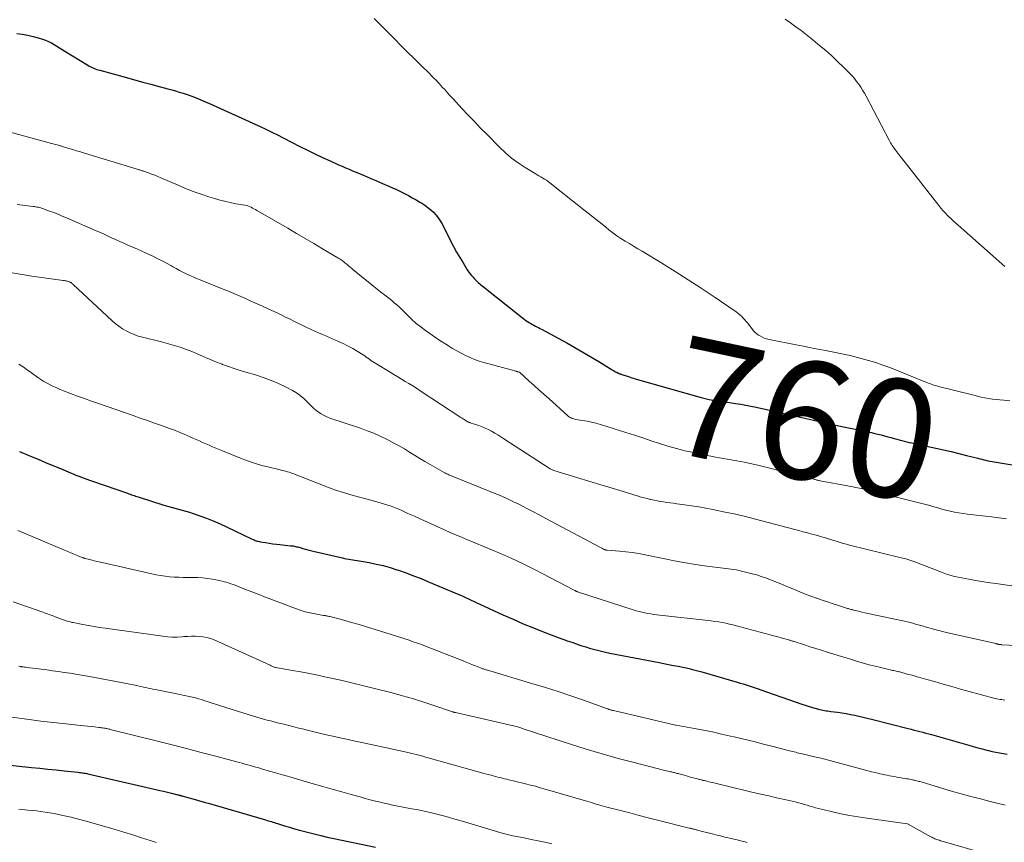
# Model space of a CAD drawing. Units: feet. Extents: x 2020000 to 2025032, y 525000 to 530000.
# Drawn here: x 2020167 to 2020333, y 527747 to 527886 of the extents above; entities that cross this region are included whole.
import ezdxf
from ezdxf.enums import TextEntityAlignment as Align

# ---------------------------------------------------------------- set-up
doc = ezdxf.new("R2010")
doc.units = ezdxf.units.FT
doc.header["$LTSCALE"] = 100
doc.header["$MEASUREMENT"] = 0
for name, color, linetype, lineweight in [('CONTOUR INDEX', 32, 'Continuous', 25), ('CONTOUR INDEX LABEL', 7, 'Continuous', 15), ('CONTOUR INTERMEDIATE', 40, 'Continuous', 15)]:
    doc.layers.add(name, color=color, linetype=linetype, lineweight=lineweight)
doc.styles.add('slant', font='romans.shx', dxfattribs={"oblique": 14.999978})

msp = doc.modelspace()

# ---------------------------------------------------------------- linework, layer by layer
at = {"layer": 'CONTOUR INDEX', "flags": 128}
for points, elevation in [([(2020166.07, 527884.12), (2020166.98, 527884), (2020167.89, 527883.84), (2020168.79, 527883.62), (2020169.68, 527883.37), (2020170.42, 527883.14), (2020170.93, 527882.96), (2020171.42, 527882.75), (2020171.9, 527882.51), (2020172.37, 527882.25), (2020172.82, 527881.96), (2020173.28, 527881.68), (2020173.74, 527881.4), (2020174.2, 527881.12), (2020178.06, 527878.75), (2020178.31, 527878.61), (2020178.55, 527878.47), (2020178.8, 527878.35), (2020179.06, 527878.24), (2020179.32, 527878.14), (2020179.58, 527878.04), (2020179.84, 527877.96), (2020180.11, 527877.88), (2020184.59, 527876.64), (2020185.98, 527876.26), (2020187.36, 527875.89), (2020188.74, 527875.52), (2020190.13, 527875.15), (2020191.6, 527874.75), (2020192.25, 527874.58), (2020192.89, 527874.39), (2020193.53, 527874.19), (2020194.17, 527873.99), (2020194.84, 527873.77), (2020195.8, 527873.43), (2020196.76, 527873.07), (2020197.7, 527872.68), (2020198.63, 527872.27), (2020207.2, 527868.37), (2020208.19, 527867.91), (2020209.18, 527867.44), (2020210.16, 527866.95), (2020211.13, 527866.46), (2020213.93, 527865.02), (2020215.2, 527864.38), (2020216.47, 527863.75), (2020217.76, 527863.14), (2020219.05, 527862.55), (2020220.47, 527861.91), (2020221.06, 527861.65), (2020221.65, 527861.39), (2020222.24, 527861.14), (2020222.83, 527860.89), (2020223.75, 527860.51), (2020224.8, 527860.08), (2020225.84, 527859.64), (2020226.89, 527859.19), (2020227.93, 527858.74), (2020228.95, 527858.3), (2020229.62, 527858), (2020230.3, 527857.69), (2020230.97, 527857.36), (2020231.63, 527857.03), (2020232.29, 527856.69), (2020232.95, 527856.33), (2020233.59, 527855.96), (2020234.23, 527855.59), (2020234.56, 527855.39), (2020235.08, 527855.05), (2020235.59, 527854.68), (2020236.07, 527854.29), (2020236.53, 527853.87), (2020236.95, 527853.42), (2020237.34, 527852.94), (2020237.68, 527852.43), (2020237.99, 527851.89), (2020239.43, 527849.04), (2020239.93, 527848.09), (2020240.44, 527847.14), (2020240.98, 527846.21), (2020241.54, 527845.29), (2020242.25, 527844.14), (2020242.47, 527843.8), (2020242.7, 527843.48), (2020242.96, 527843.17), (2020243.22, 527842.87), (2020243.41, 527842.67), (2020243.6, 527842.48), (2020243.78, 527842.29), (2020243.97, 527842.11), (2020244.16, 527841.93), (2020244.36, 527841.76), (2020244.56, 527841.59), (2020244.76, 527841.42), (2020244.96, 527841.26), (2020251.61, 527835.98), (2020251.87, 527835.78), (2020252.14, 527835.58), (2020252.41, 527835.4), (2020252.69, 527835.23), (2020252.76, 527835.18), (2020253.01, 527835.04), (2020253.26, 527834.89), (2020253.51, 527834.76), (2020253.76, 527834.62), (2020254.02, 527834.49), (2020254.27, 527834.35), (2020254.52, 527834.22), (2020254.77, 527834.08), (2020259.07, 527831.75), (2020260.43, 527830.99), (2020261.79, 527830.22), (2020263.14, 527829.43), (2020264.47, 527828.62), (2020266.77, 527827.2), (2020266.95, 527827.09), (2020267.14, 527826.99), (2020267.33, 527826.89), (2020267.52, 527826.79), (2020267.78, 527826.65), (2020267.84, 527826.62), (2020267.9, 527826.6), (2020267.96, 527826.58), (2020268.02, 527826.56), (2020268.08, 527826.54), (2020268.14, 527826.52), (2020268.2, 527826.5), (2020268.27, 527826.48), (2020268.54, 527826.39), (2020268.73, 527826.33), (2020268.93, 527826.26), (2020269.13, 527826.2), (2020269.32, 527826.13), (2020269.5, 527826.06), (2020269.79, 527825.97), (2020270.08, 527825.87), (2020270.37, 527825.78), (2020270.66, 527825.7), (2020281.82, 527822.52), (2020282.49, 527822.35), (2020283.16, 527822.19), (2020283.84, 527822.06), (2020284.52, 527821.95), (2020285.21, 527821.85), (2020285.9, 527821.75), (2020286.58, 527821.66), (2020287.27, 527821.57), (2020287.63, 527821.52), (2020288.5, 527821.39), (2020289.36, 527821.25), (2020290.22, 527821.08), (2020291.08, 527820.9), (2020296.35, 527819.69), (2020297.34, 527819.46), (2020298.32, 527819.24), (2020299.31, 527819.01), (2020300.3, 527818.79), (2020301.29, 527818.57), (2020302.27, 527818.35), (2020303.26, 527818.13), (2020304.25, 527817.92), (2020309.49, 527816.83), (2020310.04, 527816.71), (2020310.6, 527816.58), (2020311.16, 527816.46), (2020311.71, 527816.33), (2020312.26, 527816.19), (2020312.82, 527816.05), (2020313.37, 527815.9), (2020313.92, 527815.75), (2020314.47, 527815.6), (2020314.89, 527815.48), (2020315.31, 527815.37), (2020315.73, 527815.26), (2020316.15, 527815.15), (2020316.57, 527815.04), (2020317, 527814.94), (2020317.42, 527814.85), (2020317.84, 527814.75), (2020321.48, 527813.97), (2020322.79, 527813.68), (2020324.09, 527813.38), (2020325.4, 527813.07), (2020326.7, 527812.74), (2020328.61, 527812.26), (2020328.95, 527812.17), (2020329.29, 527812.09), (2020329.63, 527812), (2020329.97, 527811.92), (2020330.31, 527811.84), (2020330.65, 527811.77), (2020331, 527811.7), (2020331.34, 527811.64), (2020337.46, 527810.63)], 760), ([(2020166.5, 527813.38), (2020168.39, 527812.6), (2020169.65, 527812.07), (2020170.91, 527811.55), (2020172.17, 527811.02), (2020173.43, 527810.5), (2020175.15, 527809.78), (2020175.61, 527809.59), (2020176.06, 527809.41), (2020176.52, 527809.23), (2020176.98, 527809.05), (2020177.44, 527808.88), (2020177.91, 527808.71), (2020178.37, 527808.55), (2020178.83, 527808.39), (2020184.78, 527806.33), (2020185, 527806.25), (2020185.23, 527806.17), (2020185.45, 527806.09), (2020185.67, 527806.01), (2020185.9, 527805.94), (2020186.12, 527805.86), (2020186.35, 527805.78), (2020186.57, 527805.71), (2020190.94, 527804.33), (2020191.55, 527804.14), (2020192.17, 527803.96), (2020192.78, 527803.79), (2020193.41, 527803.63), (2020194.03, 527803.47), (2020194.64, 527803.3), (2020195.26, 527803.11), (2020195.87, 527802.91), (2020196.98, 527802.53), (2020198.14, 527802.11), (2020199.29, 527801.66), (2020200.42, 527801.17), (2020201.54, 527800.66), (2020205.87, 527798.58), (2020206.03, 527798.5), (2020206.2, 527798.43), (2020206.37, 527798.36), (2020206.55, 527798.3), (2020206.72, 527798.25), (2020206.9, 527798.2), (2020207.08, 527798.16), (2020207.26, 527798.13), (2020208.11, 527797.98), (2020208.72, 527797.89), (2020209.33, 527797.8), (2020209.95, 527797.72), (2020210.56, 527797.65), (2020212.36, 527797.46), (2020212.57, 527797.44), (2020212.77, 527797.41), (2020212.97, 527797.38), (2020213.18, 527797.34), (2020213.38, 527797.29), (2020213.58, 527797.24), (2020213.78, 527797.19), (2020213.98, 527797.14), (2020214.44, 527797.01), (2020214.87, 527796.89), (2020215.3, 527796.78), (2020215.73, 527796.67), (2020216.16, 527796.56), (2020221.13, 527795.38), (2020221.48, 527795.3), (2020221.84, 527795.23), (2020222.19, 527795.17), (2020222.54, 527795.11), (2020222.9, 527795.06), (2020223.25, 527795), (2020223.61, 527794.94), (2020223.96, 527794.88), (2020225.64, 527794.59), (2020226.83, 527794.36), (2020228.01, 527794.09), (2020229.18, 527793.76), (2020230.33, 527793.4), (2020230.61, 527793.3), (2020231.89, 527792.85), (2020233.17, 527792.38), (2020234.43, 527791.88), (2020235.69, 527791.36), (2020240.51, 527789.33), (2020240.99, 527789.12), (2020241.47, 527788.91), (2020241.96, 527788.69), (2020242.43, 527788.48), (2020242.91, 527788.25), (2020243.39, 527788.03), (2020243.87, 527787.81), (2020244.35, 527787.59), (2020248.25, 527785.78), (2020249.98, 527785.01), (2020251.72, 527784.26), (2020253.47, 527783.54), (2020255.24, 527782.85), (2020257.61, 527781.95), (2020258.38, 527781.67), (2020259.16, 527781.38), (2020259.93, 527781.11), (2020260.71, 527780.84), (2020260.95, 527780.76), (2020261.61, 527780.54), (2020262.27, 527780.33), (2020262.94, 527780.13), (2020263.61, 527779.94), (2020264.29, 527779.76), (2020264.97, 527779.6), (2020265.65, 527779.44), (2020266.33, 527779.3), (2020274.68, 527777.69), (2020275.49, 527777.53), (2020276.3, 527777.38), (2020277.1, 527777.21), (2020277.91, 527777.05), (2020279.01, 527776.83), (2020279.26, 527776.78), (2020279.52, 527776.72), (2020279.78, 527776.66), (2020280.03, 527776.61), (2020280.08, 527776.59), (2020280.31, 527776.54), (2020280.54, 527776.48), (2020280.78, 527776.42), (2020281.01, 527776.36), (2020281.24, 527776.3), (2020281.46, 527776.24), (2020281.69, 527776.17), (2020281.92, 527776.1), (2020287.89, 527774.36), (2020288.4, 527774.21), (2020288.9, 527774.06), (2020289.41, 527773.9), (2020289.91, 527773.74), (2020290.41, 527773.58), (2020290.92, 527773.41), (2020291.42, 527773.24), (2020291.92, 527773.07), (2020298.84, 527770.66), (2020299.38, 527770.48), (2020299.93, 527770.3), (2020300.48, 527770.14), (2020301.03, 527769.98), (2020301.63, 527769.81), (2020301.88, 527769.74), (2020302.14, 527769.68), (2020302.4, 527769.63), (2020302.66, 527769.58), (2020302.92, 527769.54), (2020303.19, 527769.5), (2020303.45, 527769.46), (2020303.71, 527769.43), (2020304.89, 527769.27), (2020305.61, 527769.17), (2020306.33, 527769.05), (2020307.05, 527768.91), (2020307.77, 527768.76), (2020308.48, 527768.6), (2020309.19, 527768.44), (2020309.9, 527768.27), (2020310.61, 527768.09), (2020316.84, 527766.52), (2020317.33, 527766.4), (2020317.83, 527766.27), (2020318.32, 527766.15), (2020318.81, 527766.02), (2020319.31, 527765.89), (2020319.8, 527765.76), (2020320.29, 527765.62), (2020320.78, 527765.49), (2020327.05, 527763.7), (2020327.81, 527763.48), (2020328.58, 527763.27), (2020329.34, 527763.07), (2020330.11, 527762.87), (2020330.4, 527762.8), (2020331.03, 527762.65), (2020331.66, 527762.51), (2020332.29, 527762.39), (2020332.92, 527762.29), (2020333.56, 527762.2)], 780), ([(2020163.86, 527760.43), (2020168.56, 527759.95), (2020169.94, 527759.81), (2020171.31, 527759.67), (2020172.69, 527759.52), (2020174.06, 527759.38), (2020176.38, 527759.13), (2020176.6, 527759.11), (2020176.81, 527759.08), (2020177.03, 527759.05), (2020177.24, 527759.02), (2020177.46, 527758.98), (2020177.67, 527758.95), (2020177.88, 527758.9), (2020178.09, 527758.86), (2020189.58, 527756.22), (2020190.23, 527756.07), (2020190.89, 527755.91), (2020191.54, 527755.76), (2020192.19, 527755.6), (2020193.28, 527755.32), (2020193.39, 527755.3), (2020193.49, 527755.27), (2020193.6, 527755.24), (2020193.7, 527755.21), (2020193.81, 527755.19), (2020193.91, 527755.16), (2020194.01, 527755.13), (2020194.12, 527755.1), (2020195.82, 527754.63), (2020196.77, 527754.36), (2020197.72, 527754.09), (2020198.67, 527753.82), (2020199.62, 527753.54), (2020208.12, 527751.06), (2020208.37, 527750.99), (2020208.62, 527750.92), (2020208.87, 527750.84), (2020209.12, 527750.77), (2020209.37, 527750.69), (2020209.62, 527750.61), (2020209.87, 527750.54), (2020210.12, 527750.46), (2020211.32, 527750.09), (2020212.18, 527749.83), (2020213.03, 527749.58), (2020213.89, 527749.34), (2020214.75, 527749.11), (2020215.24, 527748.98), (2020216.35, 527748.7), (2020217.46, 527748.42), (2020218.57, 527748.17), (2020219.69, 527747.92), (2020226.73, 527746.43)], 800)]:
    msp.add_lwpolyline(points, dxfattribs=dict(at, elevation=elevation))
at = {"layer": 'CONTOUR INTERMEDIATE', "flags": 128}
for points, elevation in [([(2020226.52, 527886.65), (2020226.91, 527886.26), (2020227.3, 527885.87), (2020227.69, 527885.48), (2020229.94, 527883.18), (2020231.03, 527882.06), (2020232.14, 527880.96), (2020233.25, 527879.86), (2020234.36, 527878.77), (2020235.83, 527877.35), (2020236.21, 527876.97), (2020236.59, 527876.58), (2020236.97, 527876.19), (2020237.34, 527875.8), (2020237.48, 527875.65), (2020237.78, 527875.32), (2020238.07, 527875), (2020238.37, 527874.67), (2020238.67, 527874.34), (2020238.96, 527874.01), (2020239.26, 527873.69), (2020239.56, 527873.36), (2020239.86, 527873.03), (2020241.34, 527871.43), (2020242.38, 527870.31), (2020243.44, 527869.2), (2020244.5, 527868.09), (2020245.58, 527867), (2020247.7, 527864.86), (2020248.7, 527863.92), (2020249.75, 527863.03), (2020250.86, 527862.22), (2020252.01, 527861.46), (2020253.74, 527860.4), (2020254.05, 527860.21), (2020254.37, 527860.03), (2020254.69, 527859.84), (2020255, 527859.66), (2020255.32, 527859.47), (2020255.63, 527859.27), (2020255.93, 527859.06), (2020256.22, 527858.83), (2020261.97, 527854.28), (2020262.9, 527853.55), (2020263.82, 527852.81), (2020264.75, 527852.08), (2020265.67, 527851.33), (2020266.21, 527850.9), (2020266.87, 527850.39), (2020267.54, 527849.9), (2020268.24, 527849.44), (2020268.95, 527848.99), (2020269.66, 527848.57), (2020270.38, 527848.14), (2020271.1, 527847.7), (2020271.81, 527847.27), (2020275.16, 527845.25), (2020277.4, 527843.87), (2020279.62, 527842.46), (2020281.82, 527841.01), (2020284, 527839.54), (2020287.72, 527837), (2020288.02, 527836.77), (2020288.32, 527836.54), (2020288.6, 527836.28), (2020288.87, 527836.02), (2020289.13, 527835.74), (2020289.38, 527835.45), (2020289.62, 527835.16), (2020289.85, 527834.86), (2020290.49, 527834.03), (2020290.71, 527833.77), (2020290.95, 527833.52), (2020291.22, 527833.3), (2020291.5, 527833.1), (2020291.67, 527832.99), (2020292.06, 527832.77), (2020292.46, 527832.59), (2020292.88, 527832.45), (2020293.31, 527832.34), (2020297.87, 527831.44), (2020299.12, 527831.2), (2020300.36, 527830.95), (2020301.6, 527830.71), (2020302.85, 527830.46), (2020304.79, 527830.08), (2020305.06, 527830.03), (2020305.34, 527829.97), (2020305.61, 527829.92), (2020305.88, 527829.87), (2020306.16, 527829.81), (2020306.43, 527829.75), (2020306.7, 527829.69), (2020306.98, 527829.62), (2020308.89, 527829.14), (2020310.11, 527828.8), (2020311.32, 527828.44), (2020312.51, 527828.02), (2020313.69, 527827.58), (2020319.83, 527825.12), (2020320.09, 527825.02), (2020320.35, 527824.92), (2020320.62, 527824.82), (2020320.88, 527824.73), (2020321.15, 527824.64), (2020321.41, 527824.56), (2020321.68, 527824.48), (2020321.96, 527824.41), (2020327.9, 527822.9), (2020328.53, 527822.75), (2020329.16, 527822.61), (2020329.79, 527822.49), (2020330.42, 527822.37), (2020331.06, 527822.27), (2020331.69, 527822.18), (2020332.33, 527822.11), (2020332.97, 527822.05), (2020333.99, 527821.96)], 756), ([(2020296.02, 527886.53), (2020296.91, 527885.89), (2020297.8, 527885.25), (2020298.69, 527884.6), (2020299.55, 527883.93), (2020300.41, 527883.25), (2020301.83, 527882.1), (2020302.87, 527881.22), (2020303.89, 527880.32), (2020304.88, 527879.39), (2020305.86, 527878.44), (2020306.93, 527877.36), (2020307.34, 527876.92), (2020307.73, 527876.47), (2020308.1, 527876.01), (2020308.46, 527875.52), (2020308.79, 527875.03), (2020309.11, 527874.52), (2020309.41, 527874), (2020309.7, 527873.48), (2020313.58, 527866.07), (2020313.71, 527865.84), (2020313.84, 527865.61), (2020313.97, 527865.39), (2020314.12, 527865.17), (2020314.26, 527864.95), (2020314.42, 527864.73), (2020314.57, 527864.52), (2020314.73, 527864.31), (2020315.25, 527863.64), (2020315.67, 527863.09), (2020316.09, 527862.55), (2020316.52, 527862.01), (2020316.94, 527861.47), (2020322, 527855.01), (2020322.36, 527854.56), (2020322.74, 527854.12), (2020323.14, 527853.69), (2020323.55, 527853.27), (2020323.96, 527852.86), (2020324.39, 527852.46), (2020324.82, 527852.06), (2020325.25, 527851.67), (2020333.16, 527844.71)], 752), ([(2020159.53, 527868.88), (2020171.55, 527865.61), (2020171.88, 527865.52), (2020172.2, 527865.43), (2020172.52, 527865.35), (2020172.85, 527865.26), (2020173.23, 527865.16), (2020173.36, 527865.12), (2020173.49, 527865.08), (2020173.62, 527865.05), (2020173.76, 527865.01), (2020174.83, 527864.68), (2020175.5, 527864.48), (2020176.17, 527864.27), (2020176.84, 527864.07), (2020177.5, 527863.87), (2020186.43, 527861.15), (2020186.57, 527861.11), (2020186.71, 527861.07), (2020186.86, 527861.02), (2020187, 527860.98), (2020187.14, 527860.94), (2020187.28, 527860.9), (2020187.42, 527860.85), (2020187.56, 527860.8), (2020188.34, 527860.52), (2020188.86, 527860.32), (2020189.38, 527860.12), (2020189.9, 527859.91), (2020190.42, 527859.69), (2020193.32, 527858.43), (2020194.61, 527857.9), (2020195.9, 527857.39), (2020197.21, 527856.93), (2020198.53, 527856.49), (2020199.3, 527856.24), (2020200.24, 527855.97), (2020201.19, 527855.72), (2020202.15, 527855.5), (2020203.12, 527855.32), (2020205.03, 527854.99), (2020205.14, 527854.96), (2020205.67, 527854.71), (2020205.91, 527854.58), (2020206.16, 527854.45), (2020206.4, 527854.32), (2020206.64, 527854.18), (2020211.87, 527851.17), (2020213.35, 527850.3), (2020214.83, 527849.44), (2020216.31, 527848.57), (2020217.78, 527847.69), (2020220.36, 527846.15), (2020220.54, 527846.04), (2020220.73, 527845.93), (2020220.9, 527845.81), (2020221.08, 527845.68), (2020221.16, 527845.63), (2020221.3, 527845.53), (2020221.43, 527845.43), (2020221.56, 527845.32), (2020221.69, 527845.21), (2020221.91, 527845.02), (2020222.16, 527844.81), (2020222.4, 527844.61), (2020222.64, 527844.4), (2020222.89, 527844.2), (2020225.83, 527841.8), (2020226.43, 527841.32), (2020227.02, 527840.85), (2020227.62, 527840.37), (2020228.22, 527839.9), (2020229.47, 527838.92), (2020229.9, 527838.57), (2020230.32, 527838.22), (2020230.72, 527837.85), (2020231.12, 527837.47), (2020231.35, 527837.25), (2020231.63, 527836.98), (2020231.91, 527836.7), (2020232.18, 527836.41), (2020232.46, 527836.13), (2020232.73, 527835.85), (2020233.02, 527835.58), (2020233.32, 527835.32), (2020233.62, 527835.07), (2020234.45, 527834.43), (2020235.18, 527833.88), (2020235.92, 527833.33), (2020236.68, 527832.81), (2020237.44, 527832.31), (2020239.06, 527831.26), (2020239.77, 527830.82), (2020240.49, 527830.4), (2020241.22, 527830.01), (2020241.96, 527829.63), (2020242.71, 527829.29), (2020243.48, 527828.98), (2020244.26, 527828.7), (2020245.06, 527828.46), (2020250.49, 527826.96), (2020250.58, 527826.94), (2020250.66, 527826.91), (2020250.75, 527826.89), (2020250.84, 527826.87), (2020251.01, 527826.83), (2020251.07, 527826.8), (2020252.72, 527825.32), (2020253.54, 527824.58), (2020254.37, 527823.84), (2020255.19, 527823.1), (2020256.01, 527822.35), (2020259.24, 527819.45), (2020259.39, 527819.33), (2020259.55, 527819.21), (2020259.71, 527819.12), (2020259.89, 527819.03), (2020260.07, 527818.96), (2020260.25, 527818.9), (2020260.44, 527818.86), (2020260.63, 527818.82), (2020261.76, 527818.64), (2020262.52, 527818.51), (2020263.27, 527818.35), (2020264.01, 527818.16), (2020264.75, 527817.95), (2020269.07, 527816.59), (2020270.5, 527816.14), (2020271.92, 527815.68), (2020273.33, 527815.22), (2020274.75, 527814.76), (2020276.17, 527814.31), (2020277.61, 527813.9), (2020279.05, 527813.53), (2020280.5, 527813.2), (2020281.39, 527813.02), (2020282.67, 527812.76), (2020283.95, 527812.51), (2020285.24, 527812.28), (2020286.53, 527812.05), (2020287.81, 527811.83), (2020289.09, 527811.58), (2020290.37, 527811.31), (2020291.64, 527811.01), (2020297.97, 527809.47), (2020298.5, 527809.34), (2020299.02, 527809.21), (2020299.54, 527809.07), (2020300.06, 527808.92), (2020300.84, 527808.71), (2020300.97, 527808.67), (2020301.11, 527808.63), (2020301.24, 527808.6), (2020301.38, 527808.57), (2020301.51, 527808.54), (2020301.65, 527808.51), (2020301.79, 527808.48), (2020301.92, 527808.45), (2020306.81, 527807.53), (2020307.16, 527807.46), (2020307.52, 527807.39), (2020307.87, 527807.33), (2020308.23, 527807.26), (2020308.94, 527807.12), (2020309, 527807.11), (2020309.15, 527807.07), (2020309.23, 527807.06), (2020309.3, 527807.04), (2020309.38, 527807.02), (2020309.45, 527807), (2020318.46, 527804.77), (2020319.14, 527804.6), (2020319.82, 527804.42), (2020320.5, 527804.23), (2020321.18, 527804.04), (2020321.85, 527803.84), (2020322.53, 527803.66), (2020323.21, 527803.48), (2020323.9, 527803.32), (2020323.95, 527803.31), (2020324.66, 527803.15), (2020325.38, 527803.02), (2020326.1, 527802.9), (2020326.83, 527802.81), (2020330.89, 527802.33), (2020332.17, 527802.17), (2020333.45, 527802)], 764), ([(2020166.13, 527855.2), (2020168.79, 527854.86), (2020169.02, 527854.83), (2020169.24, 527854.79), (2020169.46, 527854.75), (2020169.69, 527854.71), (2020169.91, 527854.65), (2020170.12, 527854.59), (2020170.34, 527854.53), (2020170.55, 527854.45), (2020171.58, 527854.07), (2020172.31, 527853.8), (2020173.03, 527853.52), (2020173.75, 527853.22), (2020174.46, 527852.92), (2020179.36, 527850.79), (2020180.04, 527850.49), (2020180.73, 527850.19), (2020181.41, 527849.87), (2020182.09, 527849.56), (2020182.77, 527849.24), (2020183.45, 527848.93), (2020184.13, 527848.62), (2020184.82, 527848.32), (2020184.95, 527848.27), (2020185.7, 527847.94), (2020186.45, 527847.61), (2020187.19, 527847.27), (2020187.94, 527846.93), (2020189.15, 527846.37), (2020189.9, 527846.01), (2020190.65, 527845.64), (2020191.38, 527845.25), (2020192.11, 527844.84), (2020192.45, 527844.65), (2020193.01, 527844.34), (2020193.57, 527844.04), (2020194.14, 527843.75), (2020194.71, 527843.46), (2020195.29, 527843.19), (2020195.88, 527842.92), (2020196.47, 527842.67), (2020197.06, 527842.42), (2020200.77, 527840.94), (2020201.57, 527840.62), (2020202.37, 527840.29), (2020203.17, 527839.95), (2020203.96, 527839.61), (2020204.75, 527839.26), (2020205.54, 527838.91), (2020206.33, 527838.55), (2020207.12, 527838.2), (2020209.68, 527837.02), (2020210.34, 527836.72), (2020210.99, 527836.41), (2020211.63, 527836.09), (2020212.28, 527835.77), (2020212.92, 527835.45), (2020213.57, 527835.13), (2020214.22, 527834.82), (2020214.87, 527834.5), (2020215.01, 527834.44), (2020215.73, 527834.1), (2020216.45, 527833.76), (2020217.18, 527833.43), (2020217.91, 527833.11), (2020220.46, 527832.01), (2020221.27, 527831.64), (2020222.08, 527831.24), (2020222.86, 527830.8), (2020223.64, 527830.34), (2020224.62, 527829.73), (2020224.89, 527829.55), (2020225.16, 527829.37), (2020225.42, 527829.19), (2020225.68, 527829), (2020225.94, 527828.81), (2020226.21, 527828.63), (2020226.48, 527828.45), (2020226.75, 527828.28), (2020229.19, 527826.81), (2020229.83, 527826.42), (2020230.47, 527826.04), (2020231.11, 527825.65), (2020231.75, 527825.26), (2020232.38, 527824.87), (2020233.02, 527824.48), (2020233.65, 527824.08), (2020234.28, 527823.67), (2020241.18, 527819.14), (2020241.37, 527819.02), (2020241.55, 527818.9), (2020241.73, 527818.79), (2020241.91, 527818.67), (2020242.13, 527818.53), (2020242.21, 527818.49), (2020242.28, 527818.45), (2020242.36, 527818.41), (2020242.43, 527818.38), (2020242.51, 527818.35), (2020242.59, 527818.32), (2020242.67, 527818.29), (2020242.75, 527818.26), (2020244.17, 527817.79), (2020244.74, 527817.58), (2020245.29, 527817.35), (2020245.83, 527817.09), (2020246.36, 527816.81), (2020246.88, 527816.5), (2020247.4, 527816.19), (2020247.91, 527815.87), (2020248.42, 527815.55), (2020256.09, 527810.57), (2020256.19, 527810.51), (2020256.28, 527810.46), (2020256.38, 527810.41), (2020256.48, 527810.36), (2020256.58, 527810.31), (2020256.68, 527810.27), (2020256.78, 527810.23), (2020256.89, 527810.2), (2020260.97, 527808.93), (2020262.83, 527808.36), (2020264.69, 527807.79), (2020266.56, 527807.22), (2020268.42, 527806.66), (2020271.16, 527805.84), (2020271.65, 527805.69), (2020272.16, 527805.55), (2020272.66, 527805.42), (2020273.16, 527805.3), (2020273.29, 527805.26), (2020273.83, 527805.14), (2020274.37, 527805.03), (2020274.92, 527804.94), (2020275.46, 527804.85), (2020276.01, 527804.78), (2020276.56, 527804.7), (2020277.11, 527804.63), (2020277.66, 527804.56), (2020278.98, 527804.38), (2020280.19, 527804.21), (2020281.4, 527804.02), (2020282.6, 527803.81), (2020283.8, 527803.58), (2020285.87, 527803.15), (2020287.37, 527802.83), (2020288.87, 527802.49), (2020290.36, 527802.12), (2020291.84, 527801.74), (2020297.62, 527800.21), (2020298.35, 527800.02), (2020299.07, 527799.82), (2020299.79, 527799.63), (2020300.51, 527799.43), (2020301.05, 527799.28), (2020301.5, 527799.16), (2020301.96, 527799.03), (2020302.41, 527798.89), (2020302.85, 527798.76), (2020303.3, 527798.62), (2020303.75, 527798.48), (2020304.2, 527798.34), (2020304.65, 527798.2), (2020304.8, 527798.15), (2020305.32, 527797.99), (2020305.84, 527797.84), (2020306.37, 527797.69), (2020306.9, 527797.56), (2020315.16, 527795.54), (2020315.52, 527795.45), (2020315.87, 527795.36), (2020316.23, 527795.27), (2020316.58, 527795.17), (2020316.93, 527795.07), (2020317.28, 527794.96), (2020317.62, 527794.84), (2020317.97, 527794.71), (2020322.47, 527792.96), (2020322.74, 527792.86), (2020323.01, 527792.76), (2020323.29, 527792.66), (2020323.56, 527792.57), (2020323.84, 527792.48), (2020324.12, 527792.4), (2020324.4, 527792.33), (2020324.69, 527792.26), (2020325.29, 527792.14), (2020325.88, 527792.02), (2020326.46, 527791.9), (2020327.05, 527791.8), (2020327.64, 527791.69), (2020328.56, 527791.54), (2020329.61, 527791.37), (2020330.67, 527791.2), (2020331.72, 527791.04), (2020332.77, 527790.89), (2020336.7, 527790.34)], 768), ([(2020165.25, 527843.64), (2020166.93, 527843.34), (2020168.61, 527843.08), (2020173.89, 527842.34), (2020174.02, 527842.32), (2020174.14, 527842.3), (2020174.27, 527842.28), (2020174.39, 527842.26), (2020174.51, 527842.23), (2020174.64, 527842.2), (2020174.76, 527842.16), (2020174.88, 527842.12), (2020174.96, 527842.09), (2020175.05, 527842.05), (2020175.14, 527842.01), (2020175.22, 527841.96), (2020175.3, 527841.9), (2020175.38, 527841.84), (2020175.46, 527841.78), (2020175.54, 527841.72), (2020175.61, 527841.65), (2020182.14, 527835.53), (2020182.7, 527835.04), (2020183.29, 527834.58), (2020183.91, 527834.17), (2020184.55, 527833.79), (2020185.22, 527833.46), (2020185.9, 527833.16), (2020186.6, 527832.92), (2020187.32, 527832.71), (2020190.54, 527831.92), (2020191.32, 527831.72), (2020192.11, 527831.5), (2020192.89, 527831.27), (2020193.66, 527831.03), (2020194.43, 527830.77), (2020195.19, 527830.49), (2020195.95, 527830.18), (2020196.69, 527829.86), (2020197.05, 527829.69), (2020197.97, 527829.28), (2020198.9, 527828.89), (2020199.83, 527828.51), (2020200.78, 527828.15), (2020200.84, 527828.13), (2020201.83, 527827.77), (2020202.82, 527827.43), (2020203.81, 527827.11), (2020204.81, 527826.81), (2020206.41, 527826.34), (2020207.74, 527825.91), (2020209.05, 527825.43), (2020210.33, 527824.88), (2020211.59, 527824.28), (2020212.68, 527823.72), (2020213.35, 527823.32), (2020213.99, 527822.89), (2020214.58, 527822.38), (2020215.13, 527821.84), (2020215.45, 527821.49), (2020215.83, 527821.1), (2020216.22, 527820.72), (2020216.64, 527820.37), (2020217.08, 527820.04), (2020217.53, 527819.74), (2020218.01, 527819.47), (2020218.5, 527819.25), (2020219.01, 527819.05), (2020224.18, 527817.32), (2020225.31, 527816.91), (2020226.43, 527816.47), (2020227.52, 527815.99), (2020228.6, 527815.47), (2020228.93, 527815.3), (2020229.83, 527814.83), (2020230.73, 527814.34), (2020231.61, 527813.83), (2020232.47, 527813.3), (2020233.34, 527812.76), (2020234.21, 527812.23), (2020235.09, 527811.71), (2020235.97, 527811.2), (2020238.34, 527809.86), (2020238.54, 527809.75), (2020238.74, 527809.64), (2020238.95, 527809.55), (2020239.15, 527809.45), (2020239.36, 527809.36), (2020239.57, 527809.28), (2020239.78, 527809.19), (2020239.99, 527809.1), (2020246.51, 527806.47), (2020247.67, 527805.98), (2020248.82, 527805.48), (2020249.96, 527804.95), (2020251.09, 527804.4), (2020252.2, 527803.83), (2020253.32, 527803.25), (2020254.43, 527802.67), (2020255.54, 527802.08), (2020264.75, 527797.16), (2020264.88, 527797.1), (2020265.01, 527797.03), (2020265.14, 527796.96), (2020265.27, 527796.89), (2020265.41, 527796.82), (2020265.47, 527796.79), (2020265.53, 527796.77), (2020265.59, 527796.75), (2020265.66, 527796.73), (2020265.72, 527796.72), (2020265.79, 527796.71), (2020265.85, 527796.7), (2020265.92, 527796.69), (2020267.98, 527796.53), (2020269.07, 527796.43), (2020270.16, 527796.3), (2020271.24, 527796.13), (2020272.32, 527795.93), (2020277.85, 527794.81), (2020279.19, 527794.55), (2020280.53, 527794.31), (2020281.89, 527794.11), (2020283.24, 527793.92), (2020285.05, 527793.69), (2020285.5, 527793.63), (2020285.95, 527793.58), (2020286.41, 527793.53), (2020286.86, 527793.48), (2020287.31, 527793.42), (2020287.76, 527793.35), (2020288.21, 527793.26), (2020288.65, 527793.15), (2020290.45, 527792.7), (2020291.2, 527792.5), (2020291.94, 527792.27), (2020292.68, 527792.02), (2020293.41, 527791.75), (2020294.13, 527791.47), (2020294.85, 527791.18), (2020295.57, 527790.88), (2020296.28, 527790.58), (2020297.6, 527790.02), (2020298.52, 527789.64), (2020299.44, 527789.28), (2020300.38, 527788.93), (2020301.31, 527788.59), (2020301.39, 527788.56), (2020302.29, 527788.25), (2020303.2, 527787.94), (2020304.11, 527787.64), (2020305.02, 527787.35), (2020306.58, 527786.85), (2020306.71, 527786.81), (2020306.84, 527786.77), (2020306.97, 527786.73), (2020307.1, 527786.69), (2020307.23, 527786.65), (2020307.36, 527786.62), (2020307.49, 527786.58), (2020307.63, 527786.55), (2020308.43, 527786.36), (2020308.97, 527786.24), (2020309.5, 527786.12), (2020310.04, 527786), (2020310.58, 527785.88), (2020316.7, 527784.55), (2020317.15, 527784.44), (2020317.61, 527784.33), (2020318.07, 527784.21), (2020318.52, 527784.09), (2020318.98, 527783.96), (2020319.43, 527783.83), (2020319.88, 527783.7), (2020320.33, 527783.57), (2020320.71, 527783.46), (2020321.35, 527783.29), (2020321.99, 527783.12), (2020322.64, 527782.96), (2020323.28, 527782.8), (2020331.62, 527780.89), (2020331.69, 527780.88), (2020331.77, 527780.86), (2020331.85, 527780.84), (2020331.92, 527780.82), (2020332.03, 527780.79), (2020332.05, 527780.79), (2020332.07, 527780.78), (2020332.1, 527780.78), (2020332.12, 527780.77), (2020332.21, 527780.75), (2020332.24, 527780.75), (2020332.26, 527780.74), (2020332.28, 527780.74), (2020332.31, 527780.74), (2020332.39, 527780.73), (2020332.46, 527780.72), (2020332.53, 527780.72), (2020332.6, 527780.71), (2020332.66, 527780.71), (2020335.12, 527780.58)], 772), ([(2020166.41, 527828.17), (2020166.85, 527827.88), (2020167.27, 527827.58), (2020167.69, 527827.28), (2020168.12, 527826.98), (2020168.54, 527826.68), (2020169.61, 527825.92), (2020170.12, 527825.57), (2020170.64, 527825.25), (2020171.17, 527824.94), (2020171.71, 527824.66), (2020172.27, 527824.4), (2020172.83, 527824.14), (2020173.4, 527823.9), (2020173.97, 527823.68), (2020175.15, 527823.22), (2020176.32, 527822.78), (2020177.5, 527822.35), (2020178.67, 527821.93), (2020179.85, 527821.51), (2020185.75, 527819.46), (2020186.94, 527819.04), (2020188.13, 527818.63), (2020189.33, 527818.21), (2020190.52, 527817.79), (2020191.89, 527817.3), (2020192.39, 527817.12), (2020192.89, 527816.93), (2020193.39, 527816.73), (2020193.88, 527816.52), (2020194.37, 527816.31), (2020194.87, 527816.09), (2020195.36, 527815.88), (2020195.85, 527815.66), (2020196.37, 527815.44), (2020196.93, 527815.19), (2020197.48, 527814.94), (2020198.04, 527814.7), (2020198.6, 527814.45), (2020199.16, 527814.21), (2020199.72, 527813.97), (2020200.28, 527813.73), (2020200.85, 527813.5), (2020203.86, 527812.28), (2020205.05, 527811.82), (2020206.26, 527811.41), (2020207.48, 527811.04), (2020208.72, 527810.72), (2020210.6, 527810.27), (2020210.91, 527810.2), (2020211.21, 527810.12), (2020211.51, 527810.04), (2020211.81, 527809.96), (2020212.11, 527809.88), (2020212.41, 527809.79), (2020212.71, 527809.68), (2020213, 527809.58), (2020218.18, 527807.54), (2020218.73, 527807.33), (2020219.27, 527807.13), (2020219.81, 527806.93), (2020220.36, 527806.74), (2020220.91, 527806.56), (2020221.46, 527806.38), (2020222.02, 527806.22), (2020222.57, 527806.06), (2020226.55, 527805), (2020227.12, 527804.84), (2020227.69, 527804.67), (2020228.26, 527804.5), (2020228.83, 527804.32), (2020229.39, 527804.12), (2020229.95, 527803.92), (2020230.5, 527803.69), (2020231.05, 527803.45), (2020232.18, 527802.93), (2020233.29, 527802.43), (2020234.4, 527801.92), (2020235.51, 527801.42), (2020236.62, 527800.91), (2020236.97, 527800.75), (2020238.26, 527800.17), (2020239.56, 527799.6), (2020240.86, 527799.05), (2020242.16, 527798.5), (2020246.51, 527796.72), (2020247.57, 527796.27), (2020248.64, 527795.81), (2020249.69, 527795.33), (2020250.74, 527794.85), (2020251.79, 527794.34), (2020252.82, 527793.83), (2020253.86, 527793.31), (2020254.89, 527792.78), (2020260.34, 527789.92), (2020260.41, 527789.88), (2020260.48, 527789.85), (2020260.55, 527789.82), (2020260.62, 527789.79), (2020260.69, 527789.76), (2020260.76, 527789.73), (2020260.83, 527789.7), (2020260.9, 527789.68), (2020270.31, 527786.6), (2020270.8, 527786.45), (2020271.29, 527786.32), (2020271.78, 527786.2), (2020272.28, 527786.09), (2020272.78, 527785.99), (2020273.28, 527785.91), (2020273.79, 527785.83), (2020274.29, 527785.77), (2020283.5, 527784.73), (2020284.12, 527784.65), (2020284.74, 527784.56), (2020285.35, 527784.45), (2020285.97, 527784.33), (2020286.58, 527784.2), (2020287.18, 527784.06), (2020287.79, 527783.91), (2020288.4, 527783.75), (2020293.48, 527782.38), (2020294.04, 527782.23), (2020294.6, 527782.08), (2020295.16, 527781.92), (2020295.72, 527781.77), (2020296.59, 527781.53), (2020296.71, 527781.49), (2020296.83, 527781.46), (2020296.95, 527781.42), (2020297.07, 527781.38), (2020297.18, 527781.34), (2020297.3, 527781.3), (2020297.42, 527781.27), (2020297.54, 527781.23), (2020299.3, 527780.66), (2020300.24, 527780.35), (2020301.19, 527780.05), (2020302.14, 527779.76), (2020303.09, 527779.46), (2020304.05, 527779.17), (2020305, 527778.88), (2020305.95, 527778.59), (2020306.9, 527778.3), (2020308.26, 527777.89), (2020309.24, 527777.6), (2020310.22, 527777.32), (2020311.21, 527777.07), (2020312.2, 527776.83), (2020313.77, 527776.46), (2020313.98, 527776.41), (2020314.18, 527776.37), (2020314.39, 527776.32), (2020314.6, 527776.28), (2020314.8, 527776.24), (2020315.01, 527776.19), (2020315.21, 527776.14), (2020315.42, 527776.09), (2020316.67, 527775.75), (2020317.5, 527775.53), (2020318.33, 527775.3), (2020319.16, 527775.07), (2020319.99, 527774.83), (2020321.26, 527774.46), (2020322.73, 527774.04), (2020324.2, 527773.62), (2020325.66, 527773.21), (2020327.13, 527772.81), (2020331.29, 527771.67), (2020331.56, 527771.61), (2020331.82, 527771.54), (2020332.1, 527771.49), (2020332.37, 527771.45), (2020332.64, 527771.41), (2020332.91, 527771.37), (2020333.19, 527771.35)], 776), ([(2020166.2, 527800.05), (2020167.56, 527799.49), (2020174.14, 527796.7), (2020174.67, 527796.47), (2020175.2, 527796.25), (2020175.73, 527796.03), (2020176.26, 527795.81), (2020177.22, 527795.42), (2020177.27, 527795.4), (2020177.32, 527795.38), (2020177.37, 527795.36), (2020177.43, 527795.34), (2020177.48, 527795.32), (2020177.53, 527795.31), (2020177.59, 527795.29), (2020177.64, 527795.28), (2020178.35, 527795.1), (2020178.77, 527795), (2020179.18, 527794.9), (2020179.59, 527794.8), (2020180, 527794.71), (2020189.62, 527792.55), (2020190.37, 527792.4), (2020191.13, 527792.28), (2020191.9, 527792.2), (2020192.67, 527792.15), (2020193.44, 527792.12), (2020194.21, 527792.1), (2020194.99, 527792.09), (2020195.76, 527792.09), (2020195.87, 527792.09), (2020196.69, 527792.07), (2020197.52, 527792.02), (2020198.33, 527791.92), (2020199.15, 527791.78), (2020200.33, 527791.55), (2020200.72, 527791.47), (2020201.11, 527791.37), (2020201.49, 527791.27), (2020201.87, 527791.16), (2020202.25, 527791.03), (2020202.63, 527790.9), (2020203, 527790.76), (2020203.37, 527790.62), (2020204.75, 527790.07), (2020205.82, 527789.64), (2020206.88, 527789.23), (2020207.94, 527788.81), (2020209.01, 527788.41), (2020213.17, 527786.83), (2020213.99, 527786.54), (2020214.81, 527786.29), (2020215.65, 527786.09), (2020216.49, 527785.92), (2020217.93, 527785.67), (2020218.06, 527785.64), (2020218.2, 527785.62), (2020218.33, 527785.6), (2020218.47, 527785.58), (2020218.6, 527785.56), (2020218.74, 527785.53), (2020218.87, 527785.5), (2020219, 527785.47), (2020221.34, 527784.84), (2020222.64, 527784.49), (2020223.93, 527784.12), (2020225.22, 527783.73), (2020226.51, 527783.33), (2020232.39, 527781.46), (2020233.1, 527781.22), (2020233.8, 527780.98), (2020234.5, 527780.73), (2020235.19, 527780.46), (2020241.55, 527777.96), (2020242.07, 527777.75), (2020242.6, 527777.54), (2020243.13, 527777.33), (2020243.66, 527777.12), (2020244.46, 527776.79), (2020244.58, 527776.74), (2020244.71, 527776.69), (2020244.84, 527776.64), (2020244.97, 527776.6), (2020245.1, 527776.56), (2020245.23, 527776.52), (2020245.36, 527776.48), (2020245.49, 527776.44), (2020253.34, 527774.11), (2020255.49, 527773.45), (2020257.64, 527772.77), (2020259.77, 527772.05), (2020261.89, 527771.31), (2020265.96, 527769.86), (2020266.04, 527769.83), (2020266.13, 527769.8), (2020266.21, 527769.77), (2020266.3, 527769.74), (2020266.39, 527769.71), (2020266.48, 527769.69), (2020266.56, 527769.66), (2020266.64, 527769.64), (2020266.72, 527769.62), (2020266.8, 527769.6), (2020266.88, 527769.58), (2020266.97, 527769.56), (2020277.49, 527767.11), (2020277.58, 527767.09), (2020280.67, 527766.53), (2020282.2, 527766.24), (2020283.74, 527765.94), (2020285.27, 527765.6), (2020286.79, 527765.26), (2020287.38, 527765.12), (2020289.04, 527764.72), (2020290.69, 527764.32), (2020292.33, 527763.9), (2020293.98, 527763.48), (2020296.74, 527762.76), (2020297, 527762.69), (2020297.27, 527762.63), (2020297.53, 527762.56), (2020297.8, 527762.5), (2020298.06, 527762.44), (2020298.33, 527762.38), (2020298.6, 527762.32), (2020298.86, 527762.26), (2020300.09, 527761.97), (2020300.96, 527761.76), (2020301.84, 527761.55), (2020302.71, 527761.32), (2020303.58, 527761.09), (2020308.77, 527759.7), (2020309.38, 527759.53), (2020309.99, 527759.38), (2020310.6, 527759.22), (2020311.21, 527759.07), (2020311.63, 527758.97), (2020312.04, 527758.87), (2020312.44, 527758.78), (2020312.85, 527758.7), (2020313.25, 527758.62), (2020313.66, 527758.54), (2020314.07, 527758.47), (2020314.48, 527758.4), (2020314.89, 527758.32), (2020316.54, 527758.03), (2020316.8, 527757.99), (2020317.05, 527757.94), (2020317.31, 527757.89), (2020317.56, 527757.84), (2020317.7, 527757.81), (2020317.88, 527757.77), (2020318.07, 527757.73), (2020318.26, 527757.69), (2020318.44, 527757.64), (2020318.63, 527757.59), (2020318.81, 527757.54), (2020319, 527757.49), (2020319.18, 527757.43), (2020324.17, 527755.95), (2020325.79, 527755.49), (2020327.41, 527755.04), (2020329.04, 527754.61), (2020330.68, 527754.2), (2020333.24, 527753.58)], 784), ([(2020165.45, 527787.97), (2020170.47, 527786.19), (2020170.73, 527786.09), (2020170.99, 527786), (2020171.26, 527785.91), (2020171.52, 527785.81), (2020171.78, 527785.72), (2020172.04, 527785.63), (2020172.3, 527785.53), (2020172.56, 527785.44), (2020173.88, 527784.94), (2020174.12, 527784.85), (2020174.36, 527784.77), (2020174.61, 527784.69), (2020174.86, 527784.62), (2020175.11, 527784.55), (2020175.36, 527784.49), (2020175.61, 527784.44), (2020175.86, 527784.39), (2020177.23, 527784.13), (2020178.17, 527783.95), (2020179.11, 527783.79), (2020180.05, 527783.64), (2020180.99, 527783.5), (2020190.75, 527782.13), (2020191.56, 527782.05), (2020192.37, 527782), (2020193.18, 527782), (2020193.99, 527782.04), (2020194.31, 527782.07), (2020194.96, 527782.11), (2020195.62, 527782.14), (2020196.27, 527782.14), (2020196.93, 527782.12), (2020197.57, 527782.06), (2020198.21, 527781.95), (2020198.83, 527781.76), (2020199.43, 527781.53), (2020208.93, 527777.22), (2020209.06, 527777.16), (2020209.19, 527777.1), (2020209.32, 527777.04), (2020209.45, 527776.98), (2020209.72, 527776.86), (2020209.8, 527776.83), (2020212.67, 527776.35), (2020214.11, 527776.1), (2020215.54, 527775.83), (2020216.97, 527775.55), (2020218.39, 527775.24), (2020219.23, 527775.06), (2020221.06, 527774.65), (2020222.9, 527774.22), (2020224.73, 527773.77), (2020226.56, 527773.31), (2020229.53, 527772.54), (2020231.27, 527772.07), (2020233, 527771.58), (2020234.72, 527771.04), (2020236.44, 527770.48), (2020239.74, 527769.36), (2020239.8, 527769.34), (2020239.86, 527769.32), (2020239.92, 527769.3), (2020239.98, 527769.28), (2020240.04, 527769.27), (2020240.1, 527769.25), (2020240.16, 527769.23), (2020240.23, 527769.22), (2020250.81, 527766.79), (2020250.89, 527766.77), (2020251.16, 527766.68), (2020251.29, 527766.63), (2020251.43, 527766.59), (2020251.56, 527766.54), (2020251.7, 527766.5), (2020259.69, 527763.89), (2020262.37, 527763.05), (2020265.06, 527762.24), (2020267.76, 527761.48), (2020270.47, 527760.76), (2020275.41, 527759.5), (2020275.66, 527759.44), (2020275.92, 527759.38), (2020276.17, 527759.31), (2020276.43, 527759.26), (2020276.62, 527759.21), (2020276.78, 527759.18), (2020276.94, 527759.14), (2020277.11, 527759.1), (2020277.27, 527759.06), (2020277.43, 527759.02), (2020277.59, 527758.97), (2020277.75, 527758.93), (2020277.92, 527758.89), (2020278.47, 527758.74), (2020278.91, 527758.62), (2020279.35, 527758.5), (2020279.79, 527758.38), (2020280.22, 527758.26), (2020281.21, 527757.99), (2020281.35, 527757.95), (2020281.49, 527757.92), (2020281.64, 527757.88), (2020281.78, 527757.84), (2020281.92, 527757.81), (2020282.07, 527757.77), (2020282.21, 527757.74), (2020282.35, 527757.71), (2020282.91, 527757.57), (2020283.34, 527757.47), (2020283.76, 527757.37), (2020284.19, 527757.27), (2020284.61, 527757.16), (2020289.26, 527756.05), (2020290.58, 527755.73), (2020291.91, 527755.42), (2020293.23, 527755.12), (2020294.56, 527754.82), (2020296.19, 527754.46), (2020296.7, 527754.34), (2020297.22, 527754.22), (2020297.73, 527754.1), (2020298.24, 527753.97), (2020298.29, 527753.95), (2020298.77, 527753.82), (2020299.25, 527753.69), (2020299.73, 527753.55), (2020300.21, 527753.41), (2020300.69, 527753.27), (2020301.17, 527753.13), (2020301.65, 527753.01), (2020302.14, 527752.89), (2020304.03, 527752.44), (2020305.47, 527752.12), (2020306.91, 527751.83), (2020308.36, 527751.58), (2020309.82, 527751.35), (2020316.73, 527750.39), (2020316.82, 527750.35), (2020320.64, 527748.21), (2020320.8, 527748.12), (2020320.97, 527748.03), (2020321.14, 527747.95), (2020321.31, 527747.88), (2020321.49, 527747.81), (2020321.67, 527747.75), (2020321.85, 527747.69), (2020322.03, 527747.63), (2020322.09, 527747.62), (2020322.3, 527747.55), (2020322.52, 527747.49), (2020322.73, 527747.43), (2020322.94, 527747.37), (2020329.57, 527745.42)], 788), ([(2020166.39, 527777.09), (2020166.6, 527777.04), (2020166.81, 527777), (2020166.87, 527776.99), (2020167.11, 527776.95), (2020167.35, 527776.91), (2020167.59, 527776.88), (2020167.83, 527776.85), (2020171.13, 527776.44), (2020172.11, 527776.31), (2020173.1, 527776.17), (2020174.08, 527776.03), (2020175.06, 527775.87), (2020176.04, 527775.71), (2020177.02, 527775.54), (2020178, 527775.37), (2020178.97, 527775.19), (2020186.34, 527773.78), (2020186.73, 527773.7), (2020187.11, 527773.62), (2020187.5, 527773.54), (2020187.89, 527773.46), (2020188.27, 527773.38), (2020188.66, 527773.29), (2020189.04, 527773.21), (2020189.43, 527773.13), (2020193.1, 527772.38), (2020193.63, 527772.28), (2020194.16, 527772.17), (2020194.68, 527772.06), (2020195.21, 527771.95), (2020195.74, 527771.84), (2020196.27, 527771.71), (2020196.78, 527771.57), (2020197.3, 527771.41), (2020197.69, 527771.29), (2020198.4, 527771.07), (2020199.11, 527770.84), (2020199.82, 527770.61), (2020200.53, 527770.39), (2020206.06, 527768.62), (2020206.64, 527768.44), (2020207.22, 527768.27), (2020207.8, 527768.11), (2020208.39, 527767.95), (2020208.97, 527767.8), (2020209.56, 527767.66), (2020210.15, 527767.51), (2020210.73, 527767.36), (2020211.24, 527767.24), (2020212.07, 527767.03), (2020212.91, 527766.82), (2020213.75, 527766.61), (2020214.59, 527766.4), (2020215.19, 527766.25), (2020216.34, 527765.97), (2020217.48, 527765.69), (2020218.63, 527765.43), (2020219.78, 527765.17), (2020220.95, 527764.91), (2020222.1, 527764.66), (2020223.26, 527764.41), (2020224.42, 527764.15), (2020231.97, 527762.51), (2020232.43, 527762.41), (2020232.89, 527762.3), (2020233.35, 527762.19), (2020233.81, 527762.07), (2020234.26, 527761.95), (2020234.72, 527761.83), (2020235.17, 527761.7), (2020235.63, 527761.58), (2020244.06, 527759.2), (2020244.55, 527759.07), (2020245.04, 527758.93), (2020245.54, 527758.8), (2020246.03, 527758.67), (2020246.26, 527758.61), (2020246.64, 527758.51), (2020247.02, 527758.42), (2020247.4, 527758.32), (2020247.78, 527758.22), (2020248.16, 527758.13), (2020248.54, 527758.03), (2020248.92, 527757.94), (2020249.3, 527757.85), (2020249.5, 527757.8), (2020249.98, 527757.68), (2020250.46, 527757.57), (2020250.93, 527757.45), (2020251.41, 527757.34), (2020252.11, 527757.17), (2020252.94, 527756.96), (2020253.76, 527756.75), (2020254.58, 527756.52), (2020255.4, 527756.29), (2020262.63, 527754.17), (2020263.03, 527754.05), (2020263.44, 527753.93), (2020263.84, 527753.81), (2020264.25, 527753.69), (2020264.65, 527753.58), (2020265.06, 527753.46), (2020265.47, 527753.35), (2020265.87, 527753.24), (2020268.18, 527752.64), (2020269.74, 527752.24), (2020271.3, 527751.83), (2020272.86, 527751.44), (2020274.42, 527751.04), (2020279.8, 527749.69), (2020279.92, 527749.66), (2020280.04, 527749.63), (2020280.16, 527749.6), (2020280.28, 527749.57), (2020280.4, 527749.54), (2020280.51, 527749.51), (2020280.63, 527749.48), (2020280.74, 527749.45), (2020280.79, 527749.44), (2020280.93, 527749.4), (2020281.07, 527749.37), (2020281.21, 527749.33), (2020281.35, 527749.3), (2020283.9, 527748.64), (2020284.28, 527748.54), (2020284.67, 527748.45), (2020285.06, 527748.35), (2020285.44, 527748.26), (2020285.83, 527748.17), (2020286.22, 527748.08), (2020286.6, 527747.99), (2020286.99, 527747.9), (2020287.34, 527747.82), (2020287.91, 527747.68), (2020288.47, 527747.55), (2020289.03, 527747.41), (2020289.59, 527747.27)], 792), ([(2020165.23, 527768.44), (2020168.52, 527767.99), (2020170.1, 527767.78), (2020171.68, 527767.59), (2020173.27, 527767.41), (2020174.85, 527767.24), (2020176.86, 527767.05), (2020177.44, 527766.99), (2020178.02, 527766.93), (2020178.6, 527766.86), (2020179.18, 527766.8), (2020179.94, 527766.72), (2020180.14, 527766.69), (2020180.34, 527766.67), (2020180.54, 527766.64), (2020180.75, 527766.61), (2020180.83, 527766.59), (2020180.99, 527766.57), (2020181.15, 527766.54), (2020181.3, 527766.51), (2020181.46, 527766.47), (2020181.62, 527766.44), (2020181.78, 527766.4), (2020181.93, 527766.36), (2020182.09, 527766.32), (2020189.85, 527764.38), (2020192.32, 527763.76), (2020194.78, 527763.13), (2020197.24, 527762.48), (2020199.7, 527761.83), (2020203.66, 527760.78), (2020204.14, 527760.65), (2020204.61, 527760.52), (2020205.08, 527760.39), (2020205.56, 527760.25), (2020206.03, 527760.12), (2020206.5, 527759.98), (2020206.97, 527759.85), (2020207.44, 527759.71), (2020208.98, 527759.27), (2020209.38, 527759.16), (2020209.79, 527759.04), (2020210.19, 527758.93), (2020210.6, 527758.81), (2020211.01, 527758.7), (2020211.41, 527758.58), (2020211.82, 527758.47), (2020212.22, 527758.35), (2020216.18, 527757.19), (2020217.79, 527756.73), (2020219.4, 527756.27), (2020221, 527755.81), (2020222.61, 527755.36), (2020224.1, 527754.95), (2020224.97, 527754.71), (2020225.84, 527754.48), (2020226.71, 527754.25), (2020227.59, 527754.04), (2020228.19, 527753.89), (2020228.77, 527753.76), (2020229.35, 527753.63), (2020229.93, 527753.51), (2020230.51, 527753.39), (2020231.1, 527753.28), (2020231.68, 527753.17), (2020232.26, 527753.06), (2020232.85, 527752.96), (2020233.19, 527752.9), (2020233.95, 527752.76), (2020234.7, 527752.6), (2020235.46, 527752.44), (2020236.2, 527752.26), (2020236.89, 527752.09), (2020237.98, 527751.81), (2020239.06, 527751.52), (2020240.14, 527751.22), (2020241.22, 527750.9), (2020248.13, 527748.83), (2020248.36, 527748.76), (2020248.59, 527748.7), (2020248.82, 527748.64), (2020249.05, 527748.58), (2020249.28, 527748.52), (2020249.51, 527748.47), (2020249.74, 527748.42), (2020249.97, 527748.38), (2020251.86, 527748.01), (2020253.04, 527747.77), (2020254.21, 527747.53), (2020255.38, 527747.28), (2020256.56, 527747.02)], 796), ([(2020166.41, 527752.86), (2020167.91, 527752.74), (2020169.39, 527752.58), (2020170.87, 527752.37), (2020172.35, 527752.13), (2020173.81, 527751.83), (2020175.27, 527751.51), (2020176.72, 527751.14), (2020178.16, 527750.74), (2020182.68, 527749.42), (2020184.17, 527748.98), (2020185.65, 527748.52), (2020187.14, 527748.06), (2020188.61, 527747.58), (2020189.65, 527747.24)], 804)]:
    msp.add_lwpolyline(points, dxfattribs=dict(at, elevation=elevation))

# ---------------------------------------------------------------- texts
at = {"layer": 'CONTOUR INDEX LABEL', "style": 'slant', "oblique": 15}
msp.add_text('760', height=20, rotation=348.0552, dxfattribs=at).set_placement((2020299.18, 527818.81, 760), align=Align.MIDDLE_CENTER)

doc.saveas('drawing.dxf')
